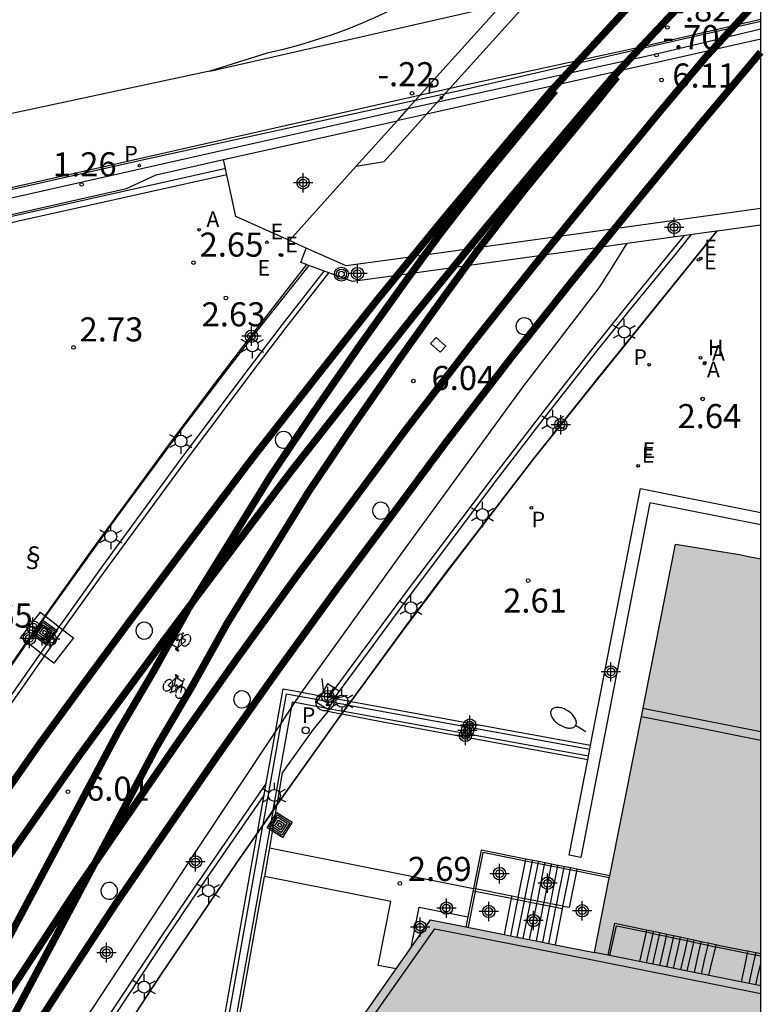
# Model space of a CAD drawing. Units: metres. Extents: x 582743 to 583095, y 4796790 to 4797041.
# Drawn here: x 583063 to 583094, y 4796929 to 4796970 of the extents above; entities that cross this region are included whole.
import ezdxf

# ---------------------------------------------------------------- set-up
doc = ezdxf.new("R2010")
doc.units = ezdxf.units.M
doc.header["$MEASUREMENT"] = 0
for name, color, linetype in [('010106', 9, 'Continuous'), ('020204', 9, 'Continuous'), ('020308', 9, 'Continuous'), ('060106', 9, 'BARANDILLA'), ('060108', 9, 'Continuous'), ('060113', 4, 'Continuous'), ('060117', 9, 'Continuous'), ('060124', 9, 'Continuous'), ('060125', 1, 'Continuous'), ('060130', 9, 'Continuous'), ('060141', 9, 'Continuous'), ('060203', 9, 'Continuous'), ('070104', 3, 'Continuous'), ('070105', 6, 'Continuous'), ('070116', 6, 'Continuous'), ('070117', 9, 'Continuous'), ('080110', 9, 'Continuous'), ('080131', 9, 'Continuous'), ('080132', 9, 'Continuous'), ('080135', 9, 'Continuous'), ('090212', 9, 'Continuous'), ('090218', 9, 'Continuous'), ('100105', 3, 'Continuous'), ('100115', 4, 'Continuous'), ('200204', 4, 'Continuous'), ('200205', 4, 'Continuous'), ('200304', 4, 'Continuous'), ('200305', 4, 'Continuous'), ('210102', 4, 'Continuous'), ('210203', 4, 'Continuous'), ('210205', 4, 'Continuous'), ('210303', 4, 'Continuous'), ('210304', 9, 'Continuous'), ('210305', 4, 'Continuous'), ('220101', 1, 'Continuous'), ('220207', 9, 'Continuous'), ('220307', 9, 'Continuous'), ('250202', 9, 'Continuous'), ('250203', 9, 'Continuous'), ('260101', 9, 'Continuous'), ('260202', 9, 'Continuous'), ('990501', 21, 'Continuous'), ('Centroides', 1, 'Continuous')]:
    doc.layers.add(name, color=color, linetype=linetype)
doc.layers.add('060118', color=9, linetype='Continuous', lineweight=30)
doc.layers.add('080111', color=7, linetype='Continuous', lineweight=30)
doc.styles.add('ARIAL', font='arial.ttf', dxfattribs={"height": 1})
doc.styles.add('ROMANS', font='romans__.ttf', dxfattribs={"height": 1})
doc.linetypes.add('BARANDILLA', pattern='A,1,[201,DONOSTI.shx,S=0.1,R=0,X=0,Y=0],1', length=2)

# ---------------------------------------------------------------- blocks, each defined once
blk = doc.blocks.new('Centroide')
for points in [[(0.402, 0), (-0.402, 0)], [(0, -0.402), (0, 0.402)]]:
    blk.add_lwpolyline(points)
for radius in [0.256, 0.159]:
    blk.add_circle((0, 0), radius)
blk = doc.blocks.new('PLUVI3')
blk.add_circle((0, 0), 0.055)
blk = doc.blocks.new('HUEPIV')
blk.add_circle((0, 0), 0.145)
blk = doc.blocks.new('ABAS')
blk.add_circle((0, 0), 0.055)
blk = doc.blocks.new('SEMAF1')
for p, q in [((-0.24, -0.29), (-0.625, -0.75)), ((0.005, -0.375), (0.005, -0.74)), ((0.24, -0.29), (0.625, -0.75))]:
    blk.add_line(p, q)
blk.add_circle((0, 0), 0.375)
blk = doc.blocks.new('FAROLJ')
for p, q in [((0, 0.248), (0, 0.528)), ((-0.215, 0.124), (-0.458, 0.264)), ((0.215, 0.124), (0.458, 0.264)), ((-0.215, -0.124), (-0.458, -0.264)), ((0, -0.248), (0, -0.528)), ((0.215, -0.124), (0.458, -0.264))]:
    blk.add_line(p, q)
blk.add_circle((0, 0), 0.248)
blk = doc.blocks.new('COLTEN')
for p, q in [((-0.375, -0.375), (-0.375, 0.375)), ((-0.375, 0.375), (0.375, 0.375)), ((-0.305, -0.305), (-0.305, 0.305)), ((-0.305, 0.305), (0.305, 0.305)), ((-0.23, -0.23), (-0.23, 0.23)), ((-0.23, 0.23), (0.23, 0.23)), ((-0.145, -0.145), (-0.145, 0.145)), ((-0.145, 0.145), (0.145, 0.145)), ((-0.065, 0.065), (0.065, 0.065)), ((-0.065, -0.065), (-0.065, 0.065)), ((0.065, 0.065), (0.065, -0.065)), ((0.145, 0.145), (0.145, -0.145)), ((0.23, 0.23), (0.23, -0.23)), ((0.305, 0.305), (0.305, -0.305)), ((0.375, 0.375), (0.375, -0.375)), ((0.375, -0.375), (-0.375, -0.375)), ((0.305, -0.305), (-0.305, -0.305)), ((0.23, -0.23), (-0.23, -0.23)), ((0.145, -0.145), (-0.145, -0.145)), ((0.065, -0.065), (-0.065, -0.065))]:
    blk.add_line(p, q)
blk = doc.blocks.new('BICI')
at = {"color": 9, "linetype": 'Continuous'}
for points in [[(0.171, 0.302), (0.165, 0.361), (0.177, 0.381), (0.182, 0.407), (0.167, 0.423), (0.149, 0.428), (0.122, 0.428)], [(-0.236, 0.385), (-0.243, 0.371), (-0.224, 0.366)], [(-0.22, 0.365), (-0.087, 0.365), (-0.091, 0.384), (-0.104, 0.391), (-0.226, 0.391), (-0.236, 0.385)], [(-0.128, 0.302), (0.171, 0.302)], [(-0.049, -0.018), (-0.123, 0.201)], [(0.015, -0.014), (0.029, 0.05)], [(0.029, 0.05), (0.063, 0.051)], [(0.171, 0.302), (0.311, -0.144)], [(-0.051, -0.344), (-0.076, -0.344)], [(-0.033, -0.274), (-0.051, -0.344)]]:
    blk.add_lwpolyline(points, dxfattribs=at)
at = {"color": 9, "linetype": 'Continuous', "flags": 128}
for points in [[(-0.25, 0.103), (-0.281, 0.109), (-0.309, 0.108), (-0.335, 0.101), (-0.367, 0.084), (-0.382, 0.072), (-0.396, 0.059), (-0.416, 0.034), (-0.427, 0.017), (-0.44, -0.009), (-0.451, -0.037), (-0.457, -0.058), (-0.462, -0.082), (-0.467, -0.121)], [(-0.165, 0.27), (-0.282, -0.123)], [(-0.113, -0.111), (-0.117, -0.082), (-0.126, -0.043), (-0.141, -0.003), (-0.153, 0.018), (-0.165, 0.038), (-0.187, 0.064), (-0.195, 0.071)], [(-0.123, 0.201), (-0.174, 0.353)], [(0.029, 0.05), (0.001, 0.05)], [(0.07, -0.04), (0.191, 0.198)], [(0.219, 0.073), (0.204, 0.059), (0.191, 0.044), (0.176, 0.022), (0.164, 0.001), (0.155, -0.022), (0.148, -0.04), (0.142, -0.062), (0.137, -0.088), (0.134, -0.107), (0.133, -0.139), (0.133, -0.164), (0.135, -0.188), (0.141, -0.22), (0.146, -0.242), (0.156, -0.269)], [(0.255, 0.097), (0.276, 0.105), (0.302, 0.109), (0.329, 0.108), (0.361, 0.099), (0.384, 0.087), (0.405, 0.071), (0.424, 0.052), (0.439, 0.032), (0.455, 0.004), (0.467, -0.022), (0.478, -0.057), (0.484, -0.088), (0.488, -0.128), (0.488, -0.165), (0.485, -0.193), (0.483, -0.21)], [(-0.467, -0.164), (-0.462, -0.205), (-0.457, -0.229), (-0.446, -0.264), (-0.433, -0.294), (-0.416, -0.322), (-0.401, -0.343), (-0.381, -0.362), (-0.368, -0.372), (-0.343, -0.386), (-0.309, -0.396)], [(-0.289, -0.144), (-0.066, -0.144)], [(-0.274, -0.397), (-0.244, -0.39), (-0.218, -0.377), (-0.197, -0.361), (-0.177, -0.341), (-0.161, -0.32), (-0.146, -0.294), (-0.134, -0.269), (-0.124, -0.24), (-0.118, -0.212), (-0.113, -0.184), (-0.112, -0.171)], [(-0.091, -0.171), (-0.088, -0.187), (-0.085, -0.2), (-0.08, -0.214), (-0.075, -0.226), (-0.068, -0.238), (-0.059, -0.25), (-0.049, -0.26), (-0.033, -0.271), (-0.017, -0.276), (-0.004, -0.277), (0.008, -0.275), (0.018, -0.271)], [(0.047, -0.04), (0.033, -0.026), (0.021, -0.018), (0.007, -0.013), (-0.012, -0.012), (-0.035, -0.02), (-0.05, -0.031), (-0.06, -0.042), (-0.073, -0.061), (-0.081, -0.081), (-0.086, -0.097), (-0.09, -0.114)], [(-0.051, -0.344), (-0.025, -0.344)], [(0.044, -0.251), (0.055, -0.236), (0.064, -0.218), (0.071, -0.202), (0.076, -0.181), (0.079, -0.161), (0.08, -0.138), (0.079, -0.12), (0.075, -0.097), (0.07, -0.081), (0.063, -0.065)], [(0.175, -0.309), (0.192, -0.334), (0.206, -0.35), (0.226, -0.368), (0.248, -0.382), (0.276, -0.393), (0.297, -0.397), (0.32, -0.398), (0.348, -0.392), (0.369, -0.384), (0.392, -0.37), (0.416, -0.349), (0.43, -0.332), (0.444, -0.313), (0.454, -0.295), (0.465, -0.27), (0.472, -0.252)]]:
    blk.add_lwpolyline(points, dxfattribs=at)
blk = doc.blocks.new('FAREDI')
blk.add_line((0, 0), (0.5, 0))
blk.add_lwpolyline([(0.5, 0, 0.159986), (0.538, -0.117, 0.106322), (0.675, -0.238, 0.071006), (0.858, -0.309, 0.057309), (1.099, -0.337, 0.057309), (1.339, -0.309, 0.071006), (1.522, -0.238, 0.106322), (1.659, -0.117, 0.159986), (1.697, 0, 0.159986), (1.659, 0.117, 0.106322), (1.522, 0.238, 0.071006), (1.339, 0.309, 0.057309), (1.099, 0.337, 0.057309), (0.858, 0.309, 0.071006), (0.675, 0.238, 0.106322), (0.538, 0.117, 0.159986)], format="xyb", close=True)
blk = doc.blocks.new('REGALU')
blk.add_circle((0, 0), 0.055)
blk = doc.blocks.new('PLUVI2')
blk.add_circle((0, 0), 0.055)
blk = doc.blocks.new('COTAPU')
blk.add_circle((0, 0), 0.075)
blk = doc.blocks.new('POSTEM')
for radius in [0.29, 0.21, 0.12]:
    blk.add_circle((0, 0), radius)
blk = doc.blocks.new('HIDRAN')
blk.add_circle((0, 0), 0.055)

msp = doc.modelspace()

# ---------------------------------------------------------------- hatches: boundary and pattern name
at = {"layer": '990501'}
msp.add_hatch(color=256, dxfattribs=at).paths.add_polyline_path([(583094.192, 4796947.362), (583094.191, 4796903.061), (583089.147, 4796904.044), (583089.151, 4796904.068), (583089.221, 4796904.41), (583089.805, 4796907.289), (583087.789, 4796907.657), (583086.583, 4796907.877), (583086.305, 4796907.928), (583086.03, 4796907.978), (583085.793, 4796908.021), (583085.292, 4796908.112), (583081.645, 4796908.777), (583081.301, 4796908.84), (583071.545, 4796910.619), (583071.721, 4796911.581), (583071.897, 4796912.544), (583069.809, 4796912.961), (583069.667, 4796912.989), (583069.372, 4796913.048), (583069.206, 4796913.081), (583067.233, 4796913.475), (583069.975, 4796917.388), (583070.205, 4796917.717), (583070.615, 4796918.301), (583070.808, 4796918.577), (583071.76, 4796919.936), (583079.049, 4796930.337), (583079.675, 4796931.231), (583080.475, 4796932.373), (583081.949, 4796932.08), (583083.539, 4796931.764), (583084.068, 4796931.659), (583084.862, 4796931.501), (583085.392, 4796931.395), (583085.657, 4796931.343), (583087.291, 4796931.018), (583087.907, 4796934.119), (583087.924, 4796934.205), (583088.974, 4796939.492), (583090.658, 4796947.967), (583093.315, 4796947.538), (583093.754, 4796947.45)], flags=0)

# ---------------------------------------------------------------- linework, layer by layer
at = {"layer": '010106'}
msp.add_lwpolyline([(582744.199, 4796790.143), (583094.189, 4796790.136), (583094.194, 4797040.129), (582744.204, 4797040.136)], close=True, dxfattribs=at)
at = {"layer": '060106'}
msp.add_lwpolyline([(583071.978, 4796963.563), (583059.263, 4796960.714), (583057.175, 4796960.221), (583048.214, 4796958.209), (583034.561, 4796955.139)], dxfattribs=at)
at = {"layer": '060106', "flags": 128}
for points in [[(583092.355, 4796960.961), (583087.45, 4796954.897), (583084.752, 4796951.53), (583082.081, 4796948.049), (583081.096, 4796946.763), (583079.407, 4796944.516), (583077.166, 4796941.451)], [(583075.425, 4796959.548), (583073.328, 4796956.899), (583072.06, 4796955.263), (583070.18, 4796952.795), (583067.409, 4796949.055), (583064.691, 4796945.259), (583064.495, 4796944.977)], [(583064.495, 4796944.977), (583063.734, 4796943.886)], [(583063.734, 4796943.886), (583062.911, 4796942.705), (583061.736, 4796940.994), (583059.416, 4796937.552), (583056.479, 4796933.087), (583055.51, 4796931.581)], [(583077.166, 4796941.451), (583077.054, 4796941.298)], [(583076.774, 4796940.915), (583076.461, 4796940.486), (583074.101, 4796937.161)], [(583076.858, 4796941.03), (583076.774, 4796940.915)], [(583077.054, 4796941.298), (583076.858, 4796941.03)], [(583073.94, 4796936.931), (583073.529, 4796936.34)], [(583074.101, 4796937.161), (583074.022, 4796937.049), (583073.94, 4796936.931)], [(583073.298, 4796936.007), (583072.439, 4796934.77), (583069.267, 4796930.089), (583066.29, 4796925.554), (583064.852, 4796923.312), (583062.699, 4796919.881), (583061.96, 4796918.672), (583061.508, 4796917.948), (583059.913, 4796915.364), (583057.49, 4796911.184), (583054.244, 4796905.476), (583052.157, 4796901.625), (583050.951, 4796899.338)], [(583073.529, 4796936.34), (583073.298, 4796936.007)], [(583084.424, 4796934.812), (583082.653, 4796935.164), (583082.353, 4796933.657)], [(583086.542, 4796934.39), (583084.424, 4796934.812)], [(583087.907, 4796934.119), (583086.542, 4796934.39)], [(583082.333, 4796933.556), (583082.039, 4796932.08)], [(583082.333, 4796933.556), (583082.266, 4796933.57)], [(583082.353, 4796933.657), (583082.333, 4796933.556)], [(583083.836, 4796933.258), (583082.333, 4796933.556)], [(583085.954, 4796932.836), (583083.856, 4796933.254), (583083.836, 4796933.258)], [(583087.932, 4796930.896), (583088.198, 4796932.133), (583089.434, 4796931.874)], [(583089.434, 4796931.874), (583089.519, 4796931.857), (583089.72, 4796931.814)], [(583089.72, 4796931.814), (583089.982, 4796931.758)], [(583089.982, 4796931.758), (583090.269, 4796931.697)], [(583090.269, 4796931.697), (583090.556, 4796931.635)], [(583090.556, 4796931.635), (583090.835, 4796931.576)], [(583090.835, 4796931.576), (583091.136, 4796931.512)], [(583091.136, 4796931.512), (583091.403, 4796931.455)], [(583091.403, 4796931.455), (583091.696, 4796931.392)], [(583091.696, 4796931.392), (583091.991, 4796931.329)], [(583091.991, 4796931.329), (583092.314, 4796931.26)], [(583092.314, 4796931.26), (583092.48, 4796931.225), (583093.635, 4796930.992)], [(583093.635, 4796930.992), (583093.679, 4796930.983), (583093.966, 4796930.922)], [(583093.966, 4796930.922), (583094.192, 4796930.874)]]:
    msp.add_lwpolyline(points, dxfattribs=at)
at = {"layer": '060108', "flags": 128}
msp.add_lwpolyline([(583079.544, 4796966.054), (583081.789, 4796966.558), (583089.735, 4796968.3), (583094.193, 4796969.365)], dxfattribs=at)
at = {"layer": '060108'}
msp.add_lwpolyline([(582978.598, 4796927.322), (582979.217, 4796934.514), (582979.849, 4796941.457), (582979.93, 4796942.064), (582979.999, 4796942.843), (582979.994, 4796942.856), (582980.355, 4796943.441), (582980.79, 4796943.754), (582981.491, 4796943.994), (582986.339, 4796945.062), (582987.543, 4796945.305), (582999.661, 4796948.078), (583011.558, 4796950.749), (583022.604, 4796953.207), (583044.594, 4796958.185), (583068.474, 4796963.566), (583079.544, 4796966.054)], dxfattribs=at)
at = {"layer": '060113'}
msp.add_lwpolyline([(583094.193, 4796969.673), (583089.571, 4796968.62), (583081.805, 4796966.82), (583079.849, 4796966.392)], dxfattribs=at)
at = {"layer": '060113', "flags": 128}
msp.add_lwpolyline([(583079.849, 4796966.392), (583068.325, 4796963.867), (583044.445, 4796958.486), (583022.319, 4796953.492), (583011.499, 4796951.066), (582999.51, 4796948.383), (582987.405, 4796945.616), (582981.326, 4796944.296), (582980.989, 4796944.183), (582980.67, 4796944.027), (582980.372, 4796943.828), (582980.104, 4796943.591), (582979.87, 4796943.32), (582979.75, 4796943.091), (582979.663, 4796942.847), (582979.612, 4796942.593), (582979.596, 4796942.335), (582979.453, 4796940.915), (582978.929, 4796934.557), (582978.303, 4796927.394)], dxfattribs=at)
at = {"layer": '060117', "flags": 128}
for points in [[(583084.441, 4796934.897), (583082.583, 4796935.267), (583082.266, 4796933.674)], [(583084.124, 4796933.304), (583084.424, 4796934.812)], [(583084.424, 4796934.812), (583084.441, 4796934.897)], [(583084.97, 4796934.792), (583084.441, 4796934.897)], [(583085.764, 4796934.634), (583084.97, 4796934.792)], [(583086.294, 4796934.529), (583085.764, 4796934.634)], [(583086.542, 4796934.39), (583086.242, 4796932.883), (583085.978, 4796932.935)], [(583086.559, 4796934.476), (583086.294, 4796934.529)], [(583086.559, 4796934.476), (583086.542, 4796934.39)], [(583087.924, 4796934.205), (583086.559, 4796934.476)], [(583082.266, 4796933.674), (583082.032, 4796932.497)], [(583082.353, 4796933.657), (583082.266, 4796933.674)], [(583083.856, 4796933.358), (583082.353, 4796933.657)], [(583083.836, 4796933.258), (583083.539, 4796931.764)], [(583083.856, 4796933.358), (583083.836, 4796933.258)], [(583084.124, 4796933.304), (583083.856, 4796933.358)], [(583085.974, 4796932.936), (583084.124, 4796933.304)], [(583085.954, 4796932.836), (583085.657, 4796931.343)], [(583085.974, 4796932.936), (583085.954, 4796932.836)], [(583085.978, 4796932.935), (583085.974, 4796932.936)], [(583082.032, 4796932.497), (583081.949, 4796932.08)]]:
    msp.add_lwpolyline(points, dxfattribs=at)
at = {"layer": '060118', "const_width": 0.3, "flags": 128}
for points in [[(583079.734, 4796959.908), (583080.941, 4796961.385), (583083.438, 4796964.377), (583085.151, 4796966.398), (583085.462, 4796966.762), (583094.193, 4796976.232)], [(583094.193, 4796973.905), (583088.018, 4796967.33), (583086.778, 4796965.88), (583085.065, 4796963.859), (583082.568, 4796960.867), (583079.815, 4796957.498), (583077.372, 4796954.407), (583074.716, 4796951.028), (583071.959, 4796947.376), (583070.59, 4796945.552)], [(583094.193, 4796970.669), (583091.913, 4796968.195), (583090.026, 4796965.951), (583087.466, 4796962.837), (583084.702, 4796959.431), (583082.244, 4796956.343), (583079.459, 4796952.732), (583077.094, 4796949.546), (583074.942, 4796946.669), (583072.426, 4796943.193), (583069.964, 4796939.705), (583067.728, 4796936.459), (583066.551, 4796934.744)], [(583088.123, 4796961.065), (583089.123, 4796962.297), (583091.683, 4796965.411), (583094.193, 4796968.396)], [(583088.226, 4796967.376), (583087.372, 4796966.316), (583084.37, 4796962.658), (583082.447, 4796960.183), (583080.929, 4796958.096), (583079.174, 4796955.64), (583077.169, 4796952.747), (583075.398, 4796950.116), (583073.714, 4796947.39), (583072.025, 4796944.664), (583070.554, 4796942.023), (583069.111, 4796939.567), (583067.592, 4796936.702), (583066.551, 4796934.744)], [(583085.658, 4796966.805), (583082.787, 4796963.307), (583080.864, 4796960.832), (583079.346, 4796958.745), (583077.591, 4796956.289), (583075.586, 4796953.396), (583073.815, 4796950.765), (583072.131, 4796948.039), (583070.59, 4796945.552)], [(583087.495, 4796960.291), (583088.092, 4796961.027)], [(583079.1, 4796959.132), (583079.657, 4796959.813)], [(583038.373, 4796895.346), (583041.204, 4796900.465), (583044.046, 4796905.414), (583046.495, 4796909.602), (583049.018, 4796913.755), (583052.454, 4796919.224), (583055.039, 4796923.214), (583057.617, 4796927.193), (583060.423, 4796931.336), (583063.109, 4796935.213), (583065.843, 4796939.119), (583067.39, 4796941.238), (583069.564, 4796944.185), (583070.59, 4796945.552)], [(583070.59, 4796945.552), (583070.442, 4796945.313), (583068.971, 4796942.672), (583067.528, 4796940.216), (583066.009, 4796937.351), (583061.689, 4796929.227), (583049.955, 4796907.746)], [(583039.214, 4796887.006), (583042.46, 4796893.623), (583045.472, 4796899.476), (583048.4, 4796904.904), (583051.237, 4796910.051), (583051.94, 4796911.27), (583053.569, 4796914.057), (583055.799, 4796917.835), (583058.19, 4796921.758), (583060.723, 4796925.812), (583063.139, 4796929.588), (583065.767, 4796933.602), (583066.551, 4796934.744)], [(583066.551, 4796934.744), (583063.272, 4796928.578), (583051.538, 4796907.097)]]:
    msp.add_lwpolyline(points, dxfattribs=at)
at = {"layer": '060118'}
for points in [[(583088.092, 4796961.027, 0.3, 0.3, 0), (583088.123, 4796961.065, 0.3, 0.3, 0)], [(583048.22, 4796900.958, 0.3, 0.3, 0), (583050.057, 4796904.364, 0.3, 0.3, 0), (583052.894, 4796909.511, 0.3, 0.3, 0), (583053.597, 4796910.73, 0.3, 0.3, 0), (583055.226, 4796913.517, 0.3, 0.3, 0), (583057.456, 4796917.295, 0.3, 0.3, 0), (583059.847, 4796921.218, 0.3, 0.3, 0), (583062.38, 4796925.272, 0.3, 0.3, 0), (583064.796, 4796929.048, 0.3, 0.3, 0), (583067.424, 4796933.062, 0.3, 0.3, 0), (583069.385, 4796935.919, 0.3, 0.3, 0), (583071.621, 4796939.165, 0.3, 0.3, 0), (583074.083, 4796942.653, 0.3, 0.3, 0), (583076.599, 4796946.129, 0.3, 0.3, 0), (583078.751, 4796949.006, 0.3, 0.3, 0), (583081.116, 4796952.192, 0.3, 0.3, 0), (583083.901, 4796955.803, 0.3, 0.3, 0), (583086.359, 4796958.891, 0.3, 0.3, 0), (583087.495, 4796960.291, 0.3, 0.3, 0)], [(583079.657, 4796959.813, 0.3, 0.3, 0), (583079.734, 4796959.908, 0.3, 0.3, 0)], [(583041.763, 4796904.789, 0.3, 0.3, 0), (583042.419, 4796905.932, 0.3, 0.3, 0), (583044.868, 4796910.12, 0.3, 0.3, 0), (583047.391, 4796914.273, 0.3, 0.3, 0), (583050.827, 4796919.742, 0.3, 0.3, 0), (583053.412, 4796923.732, 0.3, 0.3, 0), (583055.99, 4796927.711, 0.3, 0.3, 0), (583058.796, 4796931.854, 0.3, 0.3, 0), (583061.482, 4796935.731, 0.3, 0.3, 0), (583064.216, 4796939.637, 0.3, 0.3, 0), (583065.763, 4796941.756, 0.3, 0.3, 0), (583067.937, 4796944.703, 0.3, 0.3, 0), (583070.332, 4796947.894, 0.3, 0.3, 0), (583073.089, 4796951.546, 0.3, 0.3, 0), (583075.745, 4796954.925, 0.3, 0.3, 0), (583078.188, 4796958.016, 0.3, 0.3, 0), (583079.1, 4796959.132, 0.3, 0.3, 0)]]:
    msp.add_lwpolyline(points, format="xyseb", dxfattribs=at)
at = {"layer": '060124', "flags": 128}
for points in [[(583076.203, 4796942.167), (583075.909, 4796941.68)], [(583076.515, 4796941.978), (583076.203, 4796942.167)], [(583076.505, 4796941.571), (583076.688, 4796941.874)], [(583076.688, 4796941.874), (583076.515, 4796941.978)], [(583075.815, 4796941.524), (583075.748, 4796941.413), (583076.176, 4796941.154)], [(583075.909, 4796941.68), (583075.815, 4796941.524)], [(583076.246, 4796941.141), (583076.411, 4796941.415)], [(583076.411, 4796941.415), (583076.505, 4796941.571)], [(583076.176, 4796941.154), (583076.233, 4796941.12), (583076.246, 4796941.141)]]:
    msp.add_lwpolyline(points, dxfattribs=at)
at = {"layer": '060125'}
for points in [[(583090.783, 4796978.508), (583079.849, 4796966.392)], [(583079.849, 4796966.392), (583079.544, 4796966.054)], [(583079.544, 4796966.054), (583079.09, 4796965.55)], [(583079.09, 4796965.55), (583077.4, 4796963.67)], [(583077.4, 4796963.67), (583074.623, 4796960.58)]]:
    msp.add_lwpolyline(points, dxfattribs=at)
at = {"layer": '060125', "flags": 128}
for points in [[(583077.193, 4796941.446), (583079.426, 4796944.501), (583081.115, 4796946.747), (583082.1, 4796948.033), (583084.77, 4796951.514), (583087.468, 4796954.88), (583092.39, 4796960.966)], [(583075.328, 4796959.584), (583072.896, 4796956.458), (583071.506, 4796954.637), (583069.445, 4796951.889), (583066.405, 4796947.729), (583064.467, 4796944.998)], [(583064.467, 4796944.998), (583063.88, 4796944.171), (583063.7, 4796943.912)], [(583063.7, 4796943.912), (583062.22, 4796941.782), (583058.956, 4796936.965), (583055.893, 4796932.299), (583055.544, 4796931.755)], [(583077.081, 4796941.293), (583077.193, 4796941.446)], [(583074.092, 4796937.105), (583076.481, 4796940.472), (583076.801, 4796940.91)], [(583076.801, 4796940.91), (583076.885, 4796941.025)], [(583076.885, 4796941.025), (583077.081, 4796941.293)], [(583073.519, 4796936.282), (583073.93, 4796936.874)], [(583073.93, 4796936.874), (583074.042, 4796937.035), (583074.092, 4796937.105)], [(583073.288, 4796935.95), (583073.519, 4796936.282)], [(583050.974, 4796899.324), (583052.183, 4796901.61), (583054.27, 4796905.462), (583057.516, 4796911.169), (583059.938, 4796915.349), (583061.533, 4796917.932), (583061.985, 4796918.656), (583062.72, 4796919.869), (583064.873, 4796923.299), (583066.31, 4796925.541), (583069.287, 4796930.075), (583072.459, 4796934.756), (583073.288, 4796935.95)]]:
    msp.add_lwpolyline(points, dxfattribs=at)
at = {"layer": '060130', "flags": 128}
for points in [[(583063.7, 4796943.912), (583063.465, 4796944.095), (583064.28, 4796945.144), (583064.467, 4796944.998)], [(583064.467, 4796944.998), (583064.495, 4796944.977)], [(583064.495, 4796944.977), (583065.061, 4796944.536)], [(583065.061, 4796944.536), (583065.219, 4796944.413)], [(583065.219, 4796944.413), (583065.652, 4796944.077)], [(583063.734, 4796943.886), (583063.7, 4796943.912)], [(583064.298, 4796943.447), (583063.734, 4796943.886)], [(583065.652, 4796944.077), (583064.837, 4796943.028), (583064.456, 4796943.324)], [(583064.456, 4796943.324), (583064.298, 4796943.447)]]:
    msp.add_lwpolyline(points, dxfattribs=at)
at = {"layer": '060141', "flags": 128}
for points in [[(583084.706, 4796934.845), (583084.689, 4796934.759)], [(583084.953, 4796934.706), (583084.97, 4796934.792)], [(583084.689, 4796934.759), (583084.389, 4796933.252)], [(583084.654, 4796933.199), (583084.953, 4796934.706)], [(583084.919, 4796933.146), (583084.919, 4796933.147), (583085.219, 4796934.654)], [(583085.483, 4796934.601), (583085.183, 4796933.094)], [(583085.219, 4796934.654), (583085.236, 4796934.74)], [(583085.747, 4796934.549), (583085.444, 4796933.042)], [(583085.5, 4796934.687), (583085.483, 4796934.601)], [(583085.709, 4796932.989), (583086.013, 4796934.496)], [(583085.764, 4796934.634), (583085.747, 4796934.549)], [(583085.978, 4796932.935), (583086.277, 4796934.443)], [(583086.013, 4796934.496), (583086.03, 4796934.582)], [(583086.277, 4796934.443), (583086.294, 4796934.529)], [(583084.1, 4796933.205), (583083.803, 4796931.711)], [(583084.369, 4796933.152), (583084.068, 4796931.659)], [(583084.12, 4796933.305), (583084.1, 4796933.205)], [(583084.389, 4796933.252), (583084.369, 4796933.152)], [(583084.389, 4796933.252), (583084.389, 4796933.252), (583084.389, 4796933.252)], [(583084.634, 4796933.099), (583084.654, 4796933.199)], [(583084.654, 4796933.199), (583084.654, 4796933.199), (583084.654, 4796933.199)], [(583084.899, 4796933.046), (583084.919, 4796933.146)], [(583084.333, 4796931.606), (583084.634, 4796933.099)], [(583084.597, 4796931.553), (583084.899, 4796933.046)], [(583085.163, 4796932.993), (583084.862, 4796931.501)], [(583085.424, 4796932.941), (583085.127, 4796931.448)], [(583085.183, 4796933.094), (583085.163, 4796932.993)], [(583085.183, 4796933.094), (583085.183, 4796933.094), (583085.183, 4796933.094)], [(583085.392, 4796931.395), (583085.689, 4796932.889)], [(583085.444, 4796933.042), (583085.424, 4796932.941)], [(583085.444, 4796933.042), (583085.444, 4796933.042), (583085.444, 4796933.042)], [(583085.689, 4796932.889), (583085.709, 4796932.989)], [(583085.709, 4796932.989), (583085.709, 4796932.989), (583085.709, 4796932.989)]]:
    msp.add_lwpolyline(points, dxfattribs=at)
at = {"layer": '070104', "flags": 128}
msp.add_lwpolyline([(583061.153, 4796920.521), (583065.398, 4796927.093), (583070.725, 4796935.182), (583074.042, 4796940.178), (583074.278, 4796940.532), (583074.694, 4796941.159), (583074.851, 4796941.395), (583075.031, 4796941.667), (583075.099, 4796941.769), (583075.136, 4796941.821), (583079.33, 4796947.658), (583084.31, 4796954.484), (583087.484, 4796958.614), (583088.02, 4796959.461), (583088.537, 4796960.284), (583088.653, 4796960.451)], dxfattribs=at)
at = {"layer": '070105'}
for points in [[(583077.4, 4796963.67), (583078.55, 4796963.86), (583080.33, 4796965.834), (583092.011, 4796978.784), (583092.404, 4796979.22), (583093.179, 4796980.079), (583094.193, 4796981.203)], [(583072.025, 4796963.31), (583059.01, 4796960.408)], [(583092.355, 4796960.961), (583088.653, 4796960.451)], [(583092.39, 4796960.966), (583092.355, 4796960.961)], [(583094.193, 4796961.215), (583092.39, 4796960.966)], [(583075.328, 4796959.584), (583075.103, 4796959.667), (583075.324, 4796960.267)], [(583087.495, 4796960.291), (583079.1, 4796959.132)], [(583088.653, 4796960.451), (583087.495, 4796960.291)], [(583075.425, 4796959.548), (583075.328, 4796959.584)], [(583079.1, 4796959.132), (583077.248, 4796958.877), (583075.425, 4796959.548)]]:
    msp.add_lwpolyline(points, dxfattribs=at)
at = {"layer": '070105', "flags": 128}
for points in [[(583087.128, 4796939.633), (583089.2, 4796950.278), (583094.192, 4796949.286)], [(583094.192, 4796948.777), (583089.595, 4796949.69), (583086.73, 4796934.969), (583086.239, 4796935.064), (583087.01, 4796939.024)], [(583074.042, 4796940.178), (583074.361, 4796941.963), (583075.136, 4796941.821)], [(583075.136, 4796941.821), (583075.909, 4796941.68)], [(583075.909, 4796941.68), (583076.249, 4796941.618)], [(583076.249, 4796941.618), (583076.467, 4796941.578)], [(583076.467, 4796941.578), (583076.505, 4796941.571)], [(583076.505, 4796941.571), (583077.166, 4796941.451)], [(583077.081, 4796941.293), (583077.193, 4796941.446)], [(583077.166, 4796941.451), (583077.193, 4796941.446)], [(583077.193, 4796941.446), (583087.128, 4796939.633)], [(583076.801, 4796940.91), (583076.885, 4796941.025)], [(583073.662, 4796938.044), (583074.042, 4796940.178)], [(583087.039, 4796939.172), (583087.096, 4796939.466)], [(583087.096, 4796939.466), (583087.128, 4796939.633)], [(583087.01, 4796939.024), (583087.039, 4796939.172)], [(583073.577, 4796937.569), (583073.662, 4796938.044)], [(583073.298, 4796936.007), (583073.577, 4796937.569)], [(583073.93, 4796936.874), (583074.042, 4796937.035), (583074.092, 4796937.105)], [(583073.288, 4796935.95), (583073.519, 4796936.282)], [(583073.288, 4796935.95), (583073.298, 4796936.007)], [(583069.975, 4796917.388), (583073.288, 4796935.95)]]:
    msp.add_lwpolyline(points, dxfattribs=at)
at = {"layer": '070116'}
for points in [[(583080.33, 4796965.834), (583094.193, 4796968.947)], [(583071.891, 4796963.939), (583079.09, 4796965.55)], [(583079.089, 4796965.555), (583080.33, 4796965.834)], [(583034.25, 4796955.263), (583053.085, 4796959.409), (583067.851, 4796962.736), (583069.09, 4796963.31), (583071.891, 4796963.939)], [(583072.025, 4796963.31), (583071.891, 4796963.939)], [(583074.623, 4796960.58), (583072.395, 4796961.575), (583072.025, 4796963.31)], [(583094.193, 4796961.903), (583088.123, 4796961.065)], [(583088.123, 4796961.065), (583079.734, 4796959.908)], [(583075.324, 4796960.267), (583074.623, 4796960.58)], [(583079.734, 4796959.908), (583076.981, 4796959.528), (583075.324, 4796960.267)]]:
    msp.add_lwpolyline(points, dxfattribs=at)
at = {"layer": '070117', "flags": 128}
for points in [[(583084.728, 4796957.021), (583084.719, 4796957.101), (583084.688, 4796957.184), (583084.632, 4796957.262), (583084.553, 4796957.324), (583084.46, 4796957.361), (583084.365, 4796957.371), (583084.277, 4796957.356), (583084.203, 4796957.324), (583084.139, 4796957.276), (583084.082, 4796957.208), (583084.042, 4796957.12), (583084.028, 4796957.021), (583084.042, 4796956.922), (583084.082, 4796956.834), (583084.139, 4796956.766), (583084.203, 4796956.718), (583084.277, 4796956.686), (583084.365, 4796956.671), (583084.46, 4796956.681), (583084.553, 4796956.718), (583084.632, 4796956.78), (583084.688, 4796956.858), (583084.719, 4796956.941), (583084.728, 4796957.021)], [(583074.737, 4796952.301), (583074.728, 4796952.381), (583074.697, 4796952.464), (583074.641, 4796952.542), (583074.562, 4796952.604), (583074.469, 4796952.641), (583074.374, 4796952.651), (583074.286, 4796952.636), (583074.212, 4796952.604), (583074.148, 4796952.556), (583074.091, 4796952.488), (583074.051, 4796952.4), (583074.037, 4796952.301), (583074.051, 4796952.202), (583074.091, 4796952.114), (583074.148, 4796952.046), (583074.212, 4796951.998), (583074.286, 4796951.966), (583074.374, 4796951.951), (583074.469, 4796951.961), (583074.562, 4796951.998), (583074.641, 4796952.06), (583074.697, 4796952.138), (583074.728, 4796952.221), (583074.737, 4796952.301)], [(583078.768, 4796949.361), (583078.759, 4796949.441), (583078.728, 4796949.524), (583078.672, 4796949.602), (583078.593, 4796949.664), (583078.5, 4796949.701), (583078.405, 4796949.711), (583078.317, 4796949.696), (583078.243, 4796949.664), (583078.179, 4796949.616), (583078.122, 4796949.548), (583078.082, 4796949.46), (583078.068, 4796949.361), (583078.082, 4796949.262), (583078.122, 4796949.174), (583078.179, 4796949.106), (583078.243, 4796949.058), (583078.317, 4796949.026), (583078.405, 4796949.011), (583078.5, 4796949.021), (583078.593, 4796949.058), (583078.672, 4796949.12), (583078.728, 4796949.198), (583078.759, 4796949.281), (583078.768, 4796949.361)], [(583068.939, 4796944.382), (583068.93, 4796944.462), (583068.899, 4796944.545), (583068.843, 4796944.623), (583068.764, 4796944.685), (583068.671, 4796944.722), (583068.576, 4796944.732), (583068.488, 4796944.717), (583068.414, 4796944.685), (583068.35, 4796944.637), (583068.293, 4796944.569), (583068.253, 4796944.481), (583068.239, 4796944.382), (583068.253, 4796944.283), (583068.293, 4796944.195), (583068.35, 4796944.127), (583068.414, 4796944.079), (583068.488, 4796944.047), (583068.576, 4796944.032), (583068.671, 4796944.042), (583068.764, 4796944.079), (583068.843, 4796944.141), (583068.899, 4796944.219), (583068.93, 4796944.302), (583068.939, 4796944.382)], [(583073.007, 4796941.528), (583072.998, 4796941.608), (583072.967, 4796941.691), (583072.911, 4796941.769), (583072.832, 4796941.831), (583072.739, 4796941.868), (583072.644, 4796941.878), (583072.556, 4796941.863), (583072.482, 4796941.831), (583072.418, 4796941.783), (583072.361, 4796941.715), (583072.321, 4796941.627), (583072.307, 4796941.528), (583072.321, 4796941.429), (583072.361, 4796941.341), (583072.418, 4796941.273), (583072.482, 4796941.225), (583072.556, 4796941.193), (583072.644, 4796941.178), (583072.739, 4796941.188), (583072.832, 4796941.225), (583072.911, 4796941.287), (583072.967, 4796941.365), (583072.998, 4796941.448), (583073.007, 4796941.528)], [(583067.488, 4796933.579), (583067.479, 4796933.659), (583067.448, 4796933.742), (583067.392, 4796933.82), (583067.313, 4796933.882), (583067.22, 4796933.919), (583067.125, 4796933.929), (583067.037, 4796933.914), (583066.963, 4796933.882), (583066.899, 4796933.834), (583066.842, 4796933.766), (583066.802, 4796933.678), (583066.788, 4796933.579), (583066.802, 4796933.48), (583066.842, 4796933.392), (583066.899, 4796933.324), (583066.963, 4796933.276), (583067.037, 4796933.244), (583067.125, 4796933.229), (583067.22, 4796933.239), (583067.313, 4796933.276), (583067.392, 4796933.338), (583067.448, 4796933.416), (583067.479, 4796933.499), (583067.488, 4796933.579)]]:
    msp.add_lwpolyline(points, dxfattribs=at)
at = {"layer": '080110', "flags": 128}
for points in [[(583089.305, 4796941.158), (583091.748, 4796940.673), (583094.192, 4796940.189)], [(583089.238, 4796940.818), (583091.715, 4796940.327), (583094.192, 4796939.836)], [(583094.191, 4796908.547), (583083.574, 4796910.621), (583067.83, 4796913.728), (583075.047, 4796924.037), (583080.655, 4796932.006), (583087.211, 4796930.709), (583094.192, 4796929.318)], [(583094.192, 4796929.638), (583087.292, 4796931.025)]]:
    msp.add_lwpolyline(points, dxfattribs=at)
at = {"layer": '080111', "flags": 128}
for points in [[(583087.924, 4796934.205), (583088.974, 4796939.492), (583090.658, 4796947.967), (583093.315, 4796947.538), (583093.754, 4796947.45), (583094.192, 4796947.362)], [(583085.657, 4796931.343), (583087.291, 4796931.018), (583087.907, 4796934.119)], [(583087.907, 4796934.119), (583087.924, 4796934.205)], [(583079.675, 4796931.231), (583080.475, 4796932.373), (583081.949, 4796932.08)], [(583081.949, 4796932.08), (583083.539, 4796931.764)], [(583083.539, 4796931.764), (583084.068, 4796931.659)], [(583084.068, 4796931.659), (583084.862, 4796931.501)], [(583084.862, 4796931.501), (583085.392, 4796931.395)], [(583079.049, 4796930.337), (583079.675, 4796931.231)], [(583085.392, 4796931.395), (583085.657, 4796931.343)], [(583071.76, 4796919.936), (583079.049, 4796930.337)]]:
    msp.add_lwpolyline(points, dxfattribs=at)
at = {"layer": '080131', "flags": 128}
for points in [[(583087.853, 4796930.912), (583088.138, 4796932.238), (583089.454, 4796931.963)], [(583089.454, 4796931.963), (583089.434, 4796931.874)], [(583089.454, 4796931.963), (583089.74, 4796931.902)], [(583089.434, 4796931.874), (583089.306, 4796931.306), (583089.157, 4796930.65)], [(583089.74, 4796931.902), (583090.002, 4796931.846)], [(583090.002, 4796931.846), (583090.289, 4796931.785)], [(583090.289, 4796931.785), (583090.576, 4796931.723)], [(583090.576, 4796931.723), (583090.855, 4796931.664)], [(583090.855, 4796931.664), (583091.156, 4796931.599)], [(583091.156, 4796931.599), (583091.423, 4796931.542)], [(583091.423, 4796931.542), (583091.716, 4796931.48)], [(583091.716, 4796931.48), (583092.011, 4796931.417)], [(583092.011, 4796931.417), (583092.335, 4796931.348)], [(583092.314, 4796931.26), (583092.183, 4796930.71), (583092.031, 4796930.072)], [(583092.335, 4796931.348), (583092.314, 4796931.26)], [(583092.335, 4796931.348), (583092.42, 4796931.33), (583093.619, 4796931.088), (583093.654, 4796931.08)], [(583093.635, 4796930.992), (583093.515, 4796930.441), (583093.376, 4796929.802)], [(583093.654, 4796931.08), (583093.635, 4796930.992)], [(583093.986, 4796931.009), (583093.654, 4796931.08)], [(583094.192, 4796930.966), (583093.986, 4796931.009)]]:
    msp.add_lwpolyline(points, dxfattribs=at)
at = {"layer": '080132', "flags": 128}
for points in [[(583089.72, 4796931.814), (583089.592, 4796931.248), (583089.443, 4796930.593)], [(583089.982, 4796931.758), (583089.854, 4796931.193), (583089.706, 4796930.54)], [(583089.74, 4796931.902), (583089.72, 4796931.814)], [(583090.002, 4796931.846), (583089.982, 4796931.758)], [(583090.269, 4796931.697), (583090.142, 4796931.134), (583089.994, 4796930.482)], [(583090.289, 4796931.785), (583090.269, 4796931.697)], [(583090.556, 4796931.635), (583090.429, 4796931.074), (583090.282, 4796930.424)], [(583090.576, 4796931.723), (583090.556, 4796931.635)], [(583090.835, 4796931.576), (583090.708, 4796931.016), (583090.561, 4796930.368)], [(583090.855, 4796931.664), (583090.835, 4796931.576)], [(583091.136, 4796931.512), (583091.01, 4796930.954), (583090.863, 4796930.307)], [(583091.156, 4796931.599), (583091.136, 4796931.512)], [(583091.423, 4796931.542), (583091.403, 4796931.455)], [(583091.403, 4796931.455), (583091.277, 4796930.898), (583091.131, 4796930.253)], [(583091.696, 4796931.392), (583091.57, 4796930.837), (583091.425, 4796930.194)], [(583091.716, 4796931.48), (583091.696, 4796931.392)], [(583091.991, 4796931.329), (583091.866, 4796930.776), (583091.721, 4796930.135)], [(583092.011, 4796931.417), (583091.991, 4796931.329)], [(583093.966, 4796930.922), (583093.842, 4796930.374), (583093.698, 4796929.737)], [(583093.986, 4796931.009), (583093.966, 4796930.922)], [(583093.994, 4796929.678), (583094.093, 4796930.114), (583094.192, 4796930.551)]]:
    msp.add_lwpolyline(points, dxfattribs=at)
at = {"layer": '080135', "flags": 128}
for points in [[(583077.193, 4796941.446), (583079.426, 4796944.501), (583081.115, 4796946.747), (583082.1, 4796948.033), (583084.77, 4796951.514), (583087.468, 4796954.88), (583092.39, 4796960.966)], [(583075.328, 4796959.584), (583072.896, 4796956.458), (583071.506, 4796954.637), (583069.445, 4796951.889), (583066.405, 4796947.729), (583064.467, 4796944.998)], [(583064.467, 4796944.998), (583063.88, 4796944.171), (583063.7, 4796943.912)], [(583063.7, 4796943.912), (583062.22, 4796941.782), (583058.956, 4796936.965), (583055.893, 4796932.299), (583055.544, 4796931.755)], [(583050.974, 4796899.324), (583052.183, 4796901.61), (583054.27, 4796905.462), (583057.516, 4796911.169), (583059.938, 4796915.349), (583061.533, 4796917.932), (583061.985, 4796918.656), (583062.72, 4796919.869), (583064.873, 4796923.299), (583066.31, 4796925.541), (583069.287, 4796930.075), (583072.459, 4796934.756), (583073.288, 4796935.95)]]:
    msp.add_lwpolyline(points, dxfattribs=at)
at = {"layer": '100105', "flags": 128}
for points in [[(583074.092, 4796937.105), (583076.481, 4796940.472), (583076.801, 4796940.91)], [(583076.774, 4796940.915), (583076.215, 4796941.02), (583075.6, 4796940.259), (583074.327, 4796938.476), (583074.101, 4796937.161)], [(583076.801, 4796940.91), (583076.774, 4796940.915)], [(583087.01, 4796939.024), (583078.437, 4796940.602), (583076.801, 4796940.91)], [(583074.092, 4796937.105), (583073.793, 4796935.358)], [(583074.101, 4796937.161), (583074.092, 4796937.105)], [(583073.793, 4796935.358), (583073.742, 4796935.06), (583073.584, 4796934.176)], [(583073.793, 4796935.358), (583082.266, 4796933.674)], [(583070.808, 4796918.577), (583073.584, 4796934.176)], [(583079.049, 4796930.337), (583078.303, 4796930.485), (583078.829, 4796933.134), (583073.584, 4796934.176)], [(583079.675, 4796931.231), (583080.006, 4796932.9), (583082.032, 4796932.497)]]:
    msp.add_lwpolyline(points, dxfattribs=at)
at = {"layer": '100115', "flags": 128}
for points in [[(583074.278, 4796940.532), (583074.498, 4796941.765), (583075.031, 4796941.667)], [(583074.851, 4796941.395), (583074.74, 4796941.416), (583074.694, 4796941.159)], [(583076.176, 4796941.154), (583074.851, 4796941.395)], [(583075.031, 4796941.667), (583075.815, 4796941.524)], [(583075.815, 4796941.524), (583076.411, 4796941.415)], [(583076.411, 4796941.415), (583077.054, 4796941.298)], [(583074.694, 4796941.159), (583073.94, 4796936.931)], [(583076.246, 4796941.141), (583076.176, 4796941.154)], [(583076.858, 4796941.03), (583076.246, 4796941.141)], [(583076.885, 4796941.025), (583076.858, 4796941.03)], [(583076.885, 4796941.025), (583077.081, 4796941.293)], [(583087.039, 4796939.172), (583076.885, 4796941.025)], [(583077.054, 4796941.298), (583077.081, 4796941.293)], [(583077.081, 4796941.293), (583087.096, 4796939.466)], [(583073.529, 4796936.34), (583074.278, 4796940.532)], [(583073.93, 4796936.874), (583070.615, 4796918.301)], [(583073.519, 4796936.282), (583073.93, 4796936.874)], [(583073.94, 4796936.931), (583073.93, 4796936.874)], [(583070.205, 4796917.717), (583073.519, 4796936.282)], [(583073.519, 4796936.282), (583073.529, 4796936.34)]]:
    msp.add_lwpolyline(points, dxfattribs=at)
at = {"layer": '210102', "flags": 128}
for points in [[(583091.001, 4796960.775), (583090.519, 4796960.184)], [(583091.292, 4796960.815), (583090.676, 4796960.06)], [(583090.519, 4796960.184), (583088.632, 4796957.872), (583087.165, 4796956.037), (583084.989, 4796953.265), (583083.148, 4796950.871), (583079.518, 4796946.044), (583076.515, 4796941.978)], [(583090.676, 4796960.06), (583088.788, 4796957.747), (583087.322, 4796955.913), (583085.147, 4796953.142), (583083.307, 4796950.749), (583079.678, 4796945.924), (583076.686, 4796941.875)], [(583065.061, 4796944.536), (583065.222, 4796944.766), (583066.877, 4796947.078), (583070.238, 4796951.666), (583072.96, 4796955.287), (583074.336, 4796957.086), (583076.065, 4796959.313)], [(583065.219, 4796944.413), (583065.385, 4796944.65), (583067.039, 4796946.961), (583070.398, 4796951.547), (583073.119, 4796955.166), (583074.494, 4796956.964), (583076.26, 4796959.241)], [(583064.298, 4796943.447), (583065.061, 4796944.536)], [(583064.456, 4796943.324), (583065.219, 4796944.413)], [(583055.152, 4796929.743), (583057.41, 4796933.264), (583058.52, 4796934.963), (583060.205, 4796937.499), (583062.775, 4796941.273), (583064.298, 4796943.447)], [(583055.048, 4796929.211), (583057.578, 4796933.156), (583058.687, 4796934.854), (583060.371, 4796937.388), (583062.939, 4796941.16), (583064.456, 4796943.324)], [(583076.515, 4796941.978), (583076.249, 4796941.618)], [(583076.686, 4796941.875), (583076.467, 4796941.578)], [(583073.662, 4796938.044), (583070.659, 4796933.693), (583069.329, 4796931.728), (583065.647, 4796926.174)], [(583073.577, 4796937.569), (583070.824, 4796933.58), (583069.495, 4796931.616), (583065.817, 4796926.069)]]:
    msp.add_lwpolyline(points, dxfattribs=at)
at = {"layer": '220101', "flags": 128}
msp.add_lwpolyline([(583080.711, 4796956.556), (583081.115, 4796956.197), (583080.888, 4796955.942), (583080.484, 4796956.301), (583080.711, 4796956.556)], dxfattribs=at)
at = {"layer": '260101'}
for points in [[(583094.193, 4796976.139), (583089.986, 4796975.195), (583088.798, 4796974.888), (583087.623, 4796974.535), (583086.684, 4796974.218), (583085.755, 4796973.871), (583084.837, 4796973.497), (583083.931, 4796973.094), (583081.733, 4796971.838), (583081.071, 4796971.399), (583080.394, 4796970.983), (583079.703, 4796970.592), (583078.998, 4796970.224), (583078.281, 4796969.882), (583077.647, 4796969.604), (583077.005, 4796969.346), (583076.355, 4796969.108), (583075.698, 4796968.89), (583075.035, 4796968.691), (583074.366, 4796968.513), (583073.692, 4796968.356), (583071.316, 4796967.61), (583093.534, 4796972.673), (583094.193, 4796972.82)], [(582990.976, 4796946.549), (582999.484, 4796948.471), (583011.47, 4796951.158), (583022.268, 4796953.579), (583044.397, 4796958.561), (583068.328, 4796963.969), (583081.724, 4796966.997), (583089.274, 4796968.629), (583094.193, 4796969.769)], [(583071.31, 4796967.61), (583056.75, 4796964.49), (583045.49, 4796962.01), (583029.03, 4796958.26)]]:
    msp.add_lwpolyline(points, dxfattribs=at)

# ---------------------------------------------------------------- block references
at = {"layer": '020204'}
for p in [(583090.323, 4796969.422, -0.823), (583089.866, 4796968.273, -0.703), (583079.717, 4796966.688, -0.224), (583065.994, 4796962.904, 1.257), (583070.639, 4796959.659, 2.654), (583065.655, 4796956.139, 2.727)]:
    msp.add_blockref('COTAPU', p, dxfattribs=at)
at = {"layer": '020204', "rotation": 359.9987685839998}
for p in [(583090.074, 4796967.246, 6.106), (583071.984, 4796958.195, 2.633), (583079.771, 4796954.745, 6.035), (583091.781, 4796954, 2.638), (583084.539, 4796946.461, 2.614), (583065.425, 4796937.694, 6.011), (583079.208, 4796933.887, 2.69)]:
    msp.add_blockref('COTAPU', p, dxfattribs=at)
at = {"layer": '060203', "rotation": 146.8658686491122}
msp.add_blockref('SEMAF1', (583076.095, 4796941.422), dxfattribs=at)
at = {"layer": '090212'}
for p, rotation in [((583070.002, 4796944), 149.8246613585092), ((583069.9, 4796942.091), 329.8246613642755)]:
    msp.add_blockref('BICI', p, dxfattribs=dict(at, rotation=rotation))
at = {"layer": '090218'}
for name, p, rotation in [('POSTEM', (583076.78, 4796959.18), 53.96000000000001), ('COLTEN', (583064.453, 4796944.305), 324.3660685974942), ('COLTEN', (583074.215, 4796936.314), 327.3272685834251)]:
    msp.add_blockref(name, p, dxfattribs=dict(at, rotation=rotation))
at = {"layer": '200204'}
msp.add_blockref('HIDRAN', (583091.689, 4796955.71, 2.601), dxfattribs=at)
at = {"layer": '200205'}
for p in [(583070.868, 4796961.027, 2.658), (583091.864, 4796955.475, 2.575)]:
    msp.add_blockref('ABAS', p, dxfattribs=at)
at = {"layer": '200205', "rotation": 359.9987685839998}
msp.add_blockref('ABAS', (583091.872, 4796955.507, 2.638), dxfattribs=at)
at = {"layer": '210203'}
msp.add_blockref('PLUVI2', (583089.559, 4796955.423, 2.61), dxfattribs=at)
at = {"layer": '210203', "rotation": 359.9987685839998}
msp.add_blockref('PLUVI2', (583084.67, 4796949.482, 2.614), dxfattribs=at)
at = {"layer": '210205'}
for p in [(583080.933, 4796966.507, -0.338), (583068.39, 4796963.688, 0.863)]:
    msp.add_blockref('PLUVI3', p, dxfattribs=at)
at = {"layer": '210205', "rotation": 359.9987685839998}
msp.add_blockref('PLUVI3', (583076.217, 4796941.309, 2.514), dxfattribs=at)
at = {"layer": '220207'}
for p in [(583073.689, 4796960.505, 2.615), (583074.299, 4796959.97, 2.627), (583091.703, 4796959.837, 2.597), (583089.105, 4796951.231, 2.641)]:
    msp.add_blockref('REGALU', p, dxfattribs=at)
at = {"layer": '220207', "rotation": 359.9987685839998}
for p in [(583074.251, 4796959.981, 2.633), (583091.609, 4796959.78, 2.609), (583089.109, 4796951.228, 2.639)]:
    msp.add_blockref('REGALU', p, dxfattribs=at)
at = {"layer": '250202', "rotation": 147.3483139953008}
msp.add_blockref('FAREDI', (583086.929, 4796940.175), dxfattribs=at)
at = {"layer": '250203', "rotation": 359.9987685839998}
for p in [(583088.527, 4796956.782), (583073.082, 4796956.205), (583085.557, 4796953.027), (583070.114, 4796952.249), (583082.64, 4796949.199), (583067.202, 4796948.292), (583079.667, 4796945.331), (583064.341, 4796944.295), (583076.802, 4796941.454), (583073.997, 4796937.539), (583071.261, 4796933.585), (583068.585, 4796929.585)]:
    msp.add_blockref('FAROLJ', p, dxfattribs=at)
at = {"layer": '260202', "rotation": 359.9987685839998}
msp.add_blockref('HUEPIV', (583075.295, 4796940.243), dxfattribs=at)
at = {"layer": 'Centroides', "rotation": 359.9987685839998}
for p in [(583075.19, 4796962.972), (583090.597, 4796961.125), (583077.448, 4796959.204), (583073.043, 4796956.603), (583085.895, 4796952.932), (583063.973, 4796944.532), (583063.827, 4796944.061), (583064.693, 4796944.022), (583087.972, 4796942.671), (583076.223, 4796941.642), (583082.023, 4796940.242), (583082.113, 4796940.462), (583081.933, 4796940.032), (583070.725, 4796934.78), (583083.352, 4796934.292), (583085.342, 4796933.892), (583081.142, 4796932.862), (583086.782, 4796932.752), (583082.902, 4796932.722), (583084.752, 4796932.352), (583080.052, 4796932.072), (583067.023, 4796931.012)]:
    msp.add_blockref('Centroide', p, dxfattribs=at)

# ---------------------------------------------------------------- texts
at = {"layer": '020308', "style": 'ARIAL'}
for s, p in [('-.82', (583090.573, 4796969.672)), ('-.70', (583090.116, 4796968.523)), ('-.22', (583078.284, 4796966.983)), ('1.26', (583064.798, 4796963.244)), ('2.65', (583070.889, 4796959.909)), ('2.73', (583065.905, 4796956.389))]:
    msp.add_text(s, height=1, dxfattribs=at).set_placement(p)
for s, p in [('6.11', (583090.522, 4796966.929)), ('2.63', (583070.976, 4796957.015)), ('6.04', (583080.521, 4796954.37)), ('2.64', (583090.739, 4796952.789)), ('2.61', (583083.497, 4796945.129)), ('2.65', (583061.309, 4796944.509)), ('6.01', (583066.175, 4796937.319)), ('2.69', (583079.54, 4796933.99))]:
    msp.add_text(s, height=1, rotation=359.9988, dxfattribs=at).set_placement(p)
at = {"layer": '200304', "style": 'ROMANS'}
msp.add_text('H', height=0.65, dxfattribs=at).set_placement((583091.996, 4796955.815))
at = {"layer": '200305', "style": 'ROMANS'}
for p in [(583071.175, 4796961.139), (583092.171, 4796955.587)]:
    msp.add_text('A', height=0.65, dxfattribs=at).set_placement(p)
msp.add_text('A', height=0.65, rotation=359.9988, dxfattribs=at).set_placement((583091.96, 4796954.897))
at = {"layer": '210303', "style": 'ROMANS'}
msp.add_text('P', height=0.65, dxfattribs=at).set_placement((583088.906, 4796955.413))
msp.add_text('P', height=0.65, rotation=359.9988, dxfattribs=at).set_placement((583084.682, 4796948.668))
at = {"layer": '210304', "style": 'ROMANS'}
msp.add_text('S', height=0.65, rotation=359.9988, dxfattribs=at).set_placement((583063.745, 4796947.232))
msp.add_text('S', height=0.65, dxfattribs=at).set_placement((583063.669, 4796946.938))
at = {"layer": '210305', "style": 'ROMANS'}
for p in [(583080.309, 4796966.672), (583067.766, 4796963.853)]:
    msp.add_text('P', height=0.65, dxfattribs=at).set_placement(p)
msp.add_text('P', height=0.65, rotation=359.9988, dxfattribs=at).set_placement((583075.137, 4796940.546))
at = {"layer": '220307', "style": 'ROMANS'}
for p in [(583073.835, 4796960.627), (583074.445, 4796960.092), (583091.849, 4796959.959), (583089.251, 4796951.353)]:
    msp.add_text('E', height=0.65, dxfattribs=at).set_placement(p)
for p in [(583073.296, 4796959.12), (583091.839, 4796959.383), (583089.283, 4796951.543)]:
    msp.add_text('E', height=0.65, rotation=359.9988, dxfattribs=at).set_placement(p)

doc.saveas('drawing.dxf')
